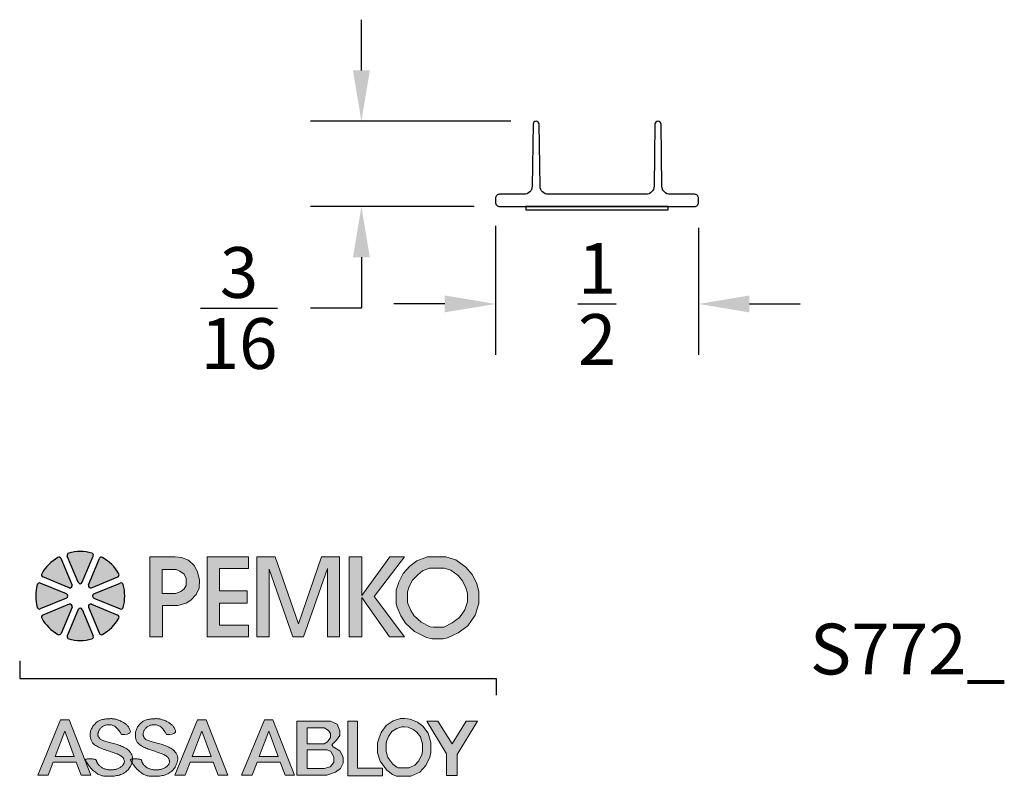
# Model space of a CAD drawing. Extents: x -0.68 to 1.74, y -1.41 to 0.46.
import ezdxf

# ---------------------------------------------------------------- set-up
doc = ezdxf.new("R2010")
doc.units = 0
doc.header["$LTSCALE"] = 0.2
doc.header["$MEASUREMENT"] = 0
doc.header["$PDMODE"] = 1
doc.header["$PDSIZE"] = -2
doc.layers.get('0').update_dxf_attribs({"linetype": 'CONTINUOUS'})
doc.layers.get('Defpoints').update_dxf_attribs({"linetype": 'CONTINUOUS'})
for name, color, linetype in [('R-ANNO-DIMS', 3, 'CONTINUOUS'), ('R-ANNO-TEXT', 6, 'CONTINUOUS'), ('R-SWTS-DET1', 1, 'CONTINUOUS')]:
    doc.layers.add(name, color=color, linetype=linetype)
doc.styles.add('SWTSTEXT', font='simplex.shx', dxfattribs={"height": 0.125})
doc.dimstyles.new('SCADMECH', dxfattribs={"dimtxt": 0.125, "dimasz": 0.125, "dimexe": 0.125, "dimexo": 0.0625, "dimgap": 0.09, "dimtad": 0, "dimtih": 1, "dimtoh": 1, "dimdec": 4, "dimzin": 0, "dimdsep": 46, "dimlunit": 5, "dimtxsty": 'SWTSTEXT', "dimcen": 0.04, "dimadec": 0, "dimazin": 0, "dimtfac": 1, "dimtdec": 4, "dimtix": 1, "dimtofl": 0, "dimtmove": 0, "dimatfit": 1, "dimfxl": 0, "dimtolj": 1, "dimtzin": 0, "dimarcsym": 0})

# ---------------------------------------------------------------- blocks, each defined once
blk = doc.blocks.new('PEMKO_ASSA LOGO')
at = {"lineweight": 25}
h = blk.add_hatch(color=256, dxfattribs=at)
h.paths.add_polyline_path([(0.6027, 0.6901), (0.6236, 0.712), (0.636, 0.7373), (0.637, 0.7682), (0.6298, 0.801), (0.616, 0.8258), (0.5936, 0.8472), (0.5665, 0.8577), (0.5416, 0.8605), (0.4411, 0.8605), (0.4411, 0.5448), (0.4908, 0.5448), (0.4908, 0.6685), (0.5518, 0.6685), (0.5841, 0.6773)])
h.paths.add_polyline_path([(0.4903, 0.7155), (0.4903, 0.8109), (0.5456, 0.8109), (0.56, 0.8043), (0.5762, 0.7917), (0.5846, 0.7749), (0.5846, 0.7479), (0.5768, 0.7347), (0.5642, 0.7233), (0.5432, 0.7155)], flags=16)
h.paths.add_polyline_path([(0.7161, 0.6781), (0.8248, 0.6781), (0.8248, 0.7262), (0.7161, 0.7262), (0.7161, 0.814), (0.8301, 0.814), (0.8301, 0.8605), (0.6671, 0.8605), (0.6671, 0.5448), (0.8301, 0.5448), (0.8301, 0.5911), (0.7161, 0.5911)])
h.paths.add_polyline_path([(0.9122, 0.8124), (1.0046, 0.5448), (1.0465, 0.5448), (1.1413, 0.8149), (1.1413, 0.5448), (1.1892, 0.5448), (1.1892, 0.8605), (1.1178, 0.8605), (1.0269, 0.5963), (0.9357, 0.8605), (0.8627, 0.8605), (0.8627, 0.5448), (0.9122, 0.5448)])
h.paths.add_polyline_path([(1.2761, 0.7), (1.3855, 0.5448), (1.4446, 0.5448), (1.325, 0.7046), (1.4453, 0.8605), (1.3868, 0.8605), (1.2761, 0.7081), (1.2761, 0.8605), (1.2268, 0.8605), (1.2268, 0.5448), (1.2761, 0.5448)])
h.paths.add_polyline_path([(1.7233, 0.6308), (1.7377, 0.6762), (1.7377, 0.723), (1.729, 0.7547), (1.711, 0.7914), (1.6865, 0.8195), (1.6469, 0.8491), (1.6074, 0.8605), (1.535, 0.8605), (1.493, 0.8444), (1.4661, 0.823), (1.4391, 0.7941), (1.4217, 0.7612), (1.4115, 0.7293), (1.4115, 0.6771), (1.4154, 0.6622), (1.4296, 0.6281), (1.448, 0.5987), (1.4846, 0.566), (1.5311, 0.5422), (1.5542, 0.5376), (1.5975, 0.5376), (1.6138, 0.5408), (1.6556, 0.561), (1.6937, 0.5891)])
h.paths.add_polyline_path([(1.4828, 0.628), (1.4697, 0.6489), (1.4581, 0.6766), (1.4565, 0.6829), (1.4565, 0.7223), (1.4633, 0.7437), (1.4761, 0.7678), (1.4967, 0.7899), (1.5156, 0.8049), (1.5433, 0.8155), (1.601, 0.8155), (1.6266, 0.8081), (1.6558, 0.7863), (1.6732, 0.7663), (1.6867, 0.7387), (1.6927, 0.717), (1.6927, 0.6832), (1.6825, 0.6511), (1.6612, 0.621), (1.6323, 0.5997), (1.5994, 0.5839), (1.5931, 0.5826), (1.5587, 0.5826), (1.5461, 0.5851), (1.5103, 0.6034)], flags=16)
h.paths.add_polyline_path([(0.1234, 0.2178), (0.09, 0.2178), (0, 0), (0.0409, 0), (0.0605, 0.0514), (0.1519, 0.0514), (0.171, 0), (0.2088, 0)])
h.paths.add_polyline_path([(0.1069, 0.1729), (0.1436, 0.0737), (0.069, 0.0737)], flags=16)
h.paths.add_polyline_path([(0.2644, 0.1341), (0.2606, 0.1354), (0.2571, 0.1367), (0.2539, 0.1381), (0.251, 0.1395), (0.2485, 0.141), (0.2463, 0.1425), (0.2444, 0.1441), (0.242, 0.1466), (0.2398, 0.1501), (0.2383, 0.1536), (0.2374, 0.1574), (0.2371, 0.161), (0.2374, 0.1648), (0.2383, 0.1688), (0.2395, 0.172), (0.2405, 0.1742), (0.2417, 0.1765), (0.243, 0.1787), (0.2445, 0.1809), (0.2461, 0.183), (0.2478, 0.1851), (0.2496, 0.1871), (0.2515, 0.1889), (0.2535, 0.1906), (0.2557, 0.1922), (0.258, 0.1936), (0.2604, 0.1949), (0.263, 0.196), (0.2657, 0.1969), (0.2686, 0.1977), (0.2717, 0.1983), (0.275, 0.1987), (0.2784, 0.199), (0.2819, 0.1989), (0.2854, 0.1987), (0.289, 0.1982), (0.2926, 0.1974), (0.2961, 0.1964), (0.2996, 0.195), (0.3031, 0.1931), (0.3068, 0.1905), (0.3106, 0.1871), (0.3147, 0.1825), (0.3192, 0.1766), (0.3242, 0.1692), (0.3297, 0.1601), (0.3427, 0.1606), (0.3522, 0.1618), (0.3587, 0.1638), (0.3627, 0.1663), (0.3646, 0.1691), (0.3651, 0.1723), (0.3644, 0.1755), (0.3633, 0.1787), (0.3619, 0.1818), (0.3605, 0.1848), (0.3589, 0.1876), (0.3573, 0.1902), (0.3555, 0.1927), (0.3535, 0.1952), (0.3514, 0.1974), (0.3491, 0.1996), (0.3465, 0.2017), (0.3439, 0.2037), (0.3411, 0.2056), (0.3382, 0.2074), (0.3352, 0.2091), (0.3321, 0.2107), (0.329, 0.2122), (0.326, 0.2136), (0.3229, 0.215), (0.3199, 0.2163), (0.317, 0.2174), (0.314, 0.2185), (0.3111, 0.2195), (0.3081, 0.2203), (0.3052, 0.221), (0.3023, 0.2216), (0.2994, 0.2221), (0.2964, 0.2224), (0.2934, 0.2227), (0.2903, 0.2228), (0.2872, 0.2228), (0.2839, 0.2227), (0.2805, 0.2226), (0.277, 0.2223), (0.2733, 0.222), (0.2695, 0.2216), (0.2656, 0.2211), (0.2617, 0.2205), (0.2578, 0.2198), (0.254, 0.219), (0.2503, 0.218), (0.2468, 0.2168), (0.2434, 0.2155), (0.2403, 0.214), (0.2374, 0.2124), (0.2346, 0.2105), (0.2319, 0.2086), (0.2294, 0.2064), (0.2269, 0.2041), (0.2245, 0.2016), (0.2221, 0.1989), (0.2198, 0.1961), (0.2176, 0.1932), (0.2156, 0.1901), (0.2137, 0.1869), (0.2119, 0.1835), (0.2104, 0.1801), (0.2092, 0.1766), (0.2082, 0.173), (0.2075, 0.1693), (0.207, 0.1657), (0.2067, 0.162), (0.2067, 0.1583), (0.2068, 0.1547), (0.2071, 0.1512), (0.2076, 0.1478), (0.2082, 0.1446), (0.209, 0.1414), (0.2099, 0.1384), (0.2111, 0.1356), (0.2125, 0.1328), (0.2142, 0.1301), (0.2162, 0.1274), (0.2185, 0.1249), (0.2212, 0.1224), (0.2242, 0.12), (0.2275, 0.1176), (0.2311, 0.1153), (0.235, 0.1131), (0.2391, 0.1109), (0.2434, 0.1088), (0.2479, 0.1068), (0.2525, 0.1049), (0.2573, 0.103), (0.2622, 0.1011), (0.2673, 0.0994), (0.2723, 0.0976), (0.2775, 0.0959), (0.2826, 0.0942), (0.2878, 0.0925), (0.293, 0.0907), (0.2981, 0.089), (0.3031, 0.0873), (0.3079, 0.0855), (0.3125, 0.0837), (0.3168, 0.0819), (0.3208, 0.08), (0.3243, 0.0781), (0.3275, 0.0762), (0.3302, 0.0742), (0.3326, 0.0722), (0.3346, 0.0701), (0.3362, 0.068), (0.3376, 0.066), (0.3387, 0.0639), (0.3401, 0.0608), (0.3411, 0.0567), (0.3412, 0.0527), (0.3405, 0.0487), (0.3393, 0.0457), (0.3383, 0.0437), (0.337, 0.0417), (0.3355, 0.0397), (0.3339, 0.0378), (0.332, 0.0359), (0.3299, 0.0341), (0.3276, 0.0324), (0.3252, 0.0308), (0.3226, 0.0292), (0.3198, 0.0278), (0.3169, 0.0265), (0.3139, 0.0254), (0.3109, 0.0243), (0.3078, 0.0234), (0.3047, 0.0226), (0.3016, 0.022), (0.2985, 0.0215), (0.2954, 0.0211), (0.2924, 0.0209), (0.2894, 0.0208), (0.2864, 0.0208), (0.2833, 0.021), (0.2803, 0.0213), (0.2772, 0.0217), (0.2741, 0.0222), (0.2709, 0.0228), (0.2678, 0.0236), (0.2647, 0.0245), (0.2617, 0.0255), (0.2587, 0.0267), (0.2559, 0.0279), (0.2532, 0.0294), (0.2507, 0.031), (0.2483, 0.0327), (0.2461, 0.0344), (0.2441, 0.0363), (0.2422, 0.0382), (0.2405, 0.04), (0.239, 0.0419), (0.237, 0.0446), (0.2349, 0.0478), (0.2333, 0.0508), (0.2323, 0.0536), (0.2317, 0.0555), (0.2314, 0.0567), (0.2311, 0.0579), (0.2307, 0.0589), (0.2301, 0.0599), (0.2293, 0.0608), (0.228, 0.0616), (0.2263, 0.0623), (0.2241, 0.0629), (0.2212, 0.0634), (0.2179, 0.0637), (0.2142, 0.0639), (0.2103, 0.0641), (0.2064, 0.0641), (0.2026, 0.0641), (0.199, 0.064), (0.1959, 0.0639), (0.1933, 0.0637), (0.1912, 0.0635), (0.1896, 0.0631), (0.1886, 0.0624), (0.188, 0.0615), (0.188, 0.0603), (0.1885, 0.0586), (0.1894, 0.0565), (0.1907, 0.0539), (0.1925, 0.0508), (0.1947, 0.0474), (0.1971, 0.0437), (0.1999, 0.0398), (0.2029, 0.0359), (0.2061, 0.0319), (0.2094, 0.0281), (0.2128, 0.0244), (0.2163, 0.0209), (0.2199, 0.0176), (0.2235, 0.0146), (0.227, 0.0117), (0.2305, 0.0091), (0.234, 0.0068), (0.2373, 0.0047), (0.2405, 0.0029), (0.2437, 0.0014), (0.2468, 0.0001), (0.2501, -0.001), (0.2534, -0.0019), (0.257, -0.0027), (0.2608, -0.0032), (0.265, -0.0037), (0.2696, -0.0041), (0.2744, -0.0043), (0.2796, -0.0044), (0.2849, -0.0044), (0.2904, -0.0042), (0.2959, -0.0039), (0.3013, -0.0034), (0.3067, -0.0026), (0.3119, -0.0017), (0.3169, -0.0006), (0.3217, 0.0007), (0.3264, 0.0022), (0.3308, 0.0039), (0.3351, 0.0058), (0.3391, 0.008), (0.3429, 0.0103), (0.3464, 0.0129), (0.3497, 0.0156), (0.3528, 0.0185), (0.3557, 0.0215), (0.3583, 0.0246), (0.3607, 0.0279), (0.3628, 0.0311), (0.3647, 0.0344), (0.3664, 0.0377), (0.3679, 0.041), (0.3691, 0.0443), (0.3702, 0.0475), (0.3709, 0.0501), (0.3687, 0.0539), (0.3673, 0.0565), (0.3664, 0.0586), (0.3658, 0.0611), (0.3668, 0.0629), (0.3692, 0.0635), (0.3712, 0.0637), (0.3734, 0.0639), (0.3735, 0.0644), (0.3736, 0.0668), (0.3735, 0.0691), (0.3732, 0.0715), (0.3728, 0.0738), (0.3721, 0.0762), (0.3712, 0.0787), (0.37, 0.0814), (0.3685, 0.0841), (0.3668, 0.0869), (0.3647, 0.0898), (0.3624, 0.0926), (0.3599, 0.0955), (0.357, 0.0983), (0.3538, 0.101), (0.3503, 0.1035), (0.3465, 0.106), (0.3425, 0.1084), (0.3382, 0.1107), (0.3337, 0.1128), (0.3289, 0.1148), (0.324, 0.1168), (0.319, 0.1186), (0.3138, 0.1203), (0.3085, 0.1219), (0.3032, 0.1235), (0.2978, 0.125), (0.2926, 0.1264), (0.2874, 0.1277), (0.2823, 0.129), (0.2775, 0.1303), (0.2729, 0.1316), (0.2685, 0.1329)])
h.paths.add_polyline_path([(0.4918, 0.1203), (0.4865, 0.1219), (0.4811, 0.1235), (0.4758, 0.125), (0.4705, 0.1264), (0.4653, 0.1277), (0.4603, 0.129), (0.4555, 0.1303), (0.4508, 0.1316), (0.4465, 0.1329), (0.4424, 0.1341), (0.4386, 0.1354), (0.4351, 0.1367), (0.4319, 0.1381), (0.429, 0.1395), (0.4264, 0.141), (0.4242, 0.1425), (0.4223, 0.1441), (0.4207, 0.1458), (0.4194, 0.1475), (0.4183, 0.1492), (0.4173, 0.151), (0.4166, 0.1528), (0.4161, 0.1546), (0.4156, 0.1564), (0.4153, 0.1582), (0.4151, 0.1601), (0.4151, 0.1619), (0.4153, 0.1639), (0.4156, 0.1658), (0.416, 0.1678), (0.4167, 0.1699), (0.4175, 0.172), (0.4185, 0.1742), (0.4197, 0.1765), (0.421, 0.1787), (0.4224, 0.1809), (0.424, 0.183), (0.4257, 0.1851), (0.4276, 0.1871), (0.4295, 0.1889), (0.4315, 0.1906), (0.4336, 0.1922), (0.4359, 0.1936), (0.4384, 0.1949), (0.4409, 0.196), (0.4437, 0.1969), (0.4466, 0.1977), (0.4497, 0.1983), (0.453, 0.1987), (0.4564, 0.199), (0.4598, 0.1989), (0.4634, 0.1987), (0.467, 0.1982), (0.4705, 0.1974), (0.4741, 0.1964), (0.4776, 0.195), (0.4811, 0.1931), (0.4847, 0.1905), (0.4886, 0.1871), (0.4927, 0.1825), (0.4972, 0.1766), (0.5022, 0.1692), (0.5077, 0.1601), (0.5206, 0.1606), (0.5301, 0.1618), (0.5367, 0.1638), (0.5406, 0.1663), (0.5426, 0.1691), (0.543, 0.1723), (0.5424, 0.1755), (0.5412, 0.1787), (0.5399, 0.1818), (0.5385, 0.1848), (0.5369, 0.1876), (0.5352, 0.1902), (0.5334, 0.1927), (0.5315, 0.1952), (0.5293, 0.1974), (0.527, 0.1996), (0.5245, 0.2017), (0.5219, 0.2037), (0.519, 0.2056), (0.5161, 0.2074), (0.5131, 0.2091), (0.5101, 0.2107), (0.507, 0.2122), (0.5039, 0.2136), (0.5009, 0.215), (0.4979, 0.2163), (0.4949, 0.2174), (0.492, 0.2185), (0.489, 0.2195), (0.4861, 0.2203), (0.4832, 0.221), (0.4803, 0.2216), (0.4773, 0.2221), (0.4744, 0.2224), (0.4714, 0.2227), (0.4683, 0.2228), (0.4652, 0.2228), (0.4619, 0.2227), (0.4585, 0.2226), (0.455, 0.2223), (0.4513, 0.222), (0.4475, 0.2216), (0.4436, 0.2211), (0.4397, 0.2205), (0.4358, 0.2198), (0.4319, 0.219), (0.4283, 0.218), (0.4247, 0.2168), (0.4214, 0.2155), (0.4183, 0.214), (0.4154, 0.2124), (0.4126, 0.2105), (0.4099, 0.2086), (0.4074, 0.2064), (0.4049, 0.2041), (0.4025, 0.2016), (0.4001, 0.1989), (0.3978, 0.1961), (0.3956, 0.1932), (0.3935, 0.1901), (0.3916, 0.1869), (0.3899, 0.1835), (0.3884, 0.1801), (0.3871, 0.1766), (0.3862, 0.173), (0.3854, 0.1693), (0.385, 0.1657), (0.3847, 0.162), (0.3847, 0.1583), (0.3848, 0.1547), (0.3851, 0.1512), (0.3856, 0.1478), (0.3862, 0.1446), (0.3869, 0.1414), (0.3879, 0.1384), (0.3891, 0.1356), (0.3905, 0.1328), (0.3922, 0.1301), (0.3942, 0.1274), (0.3965, 0.1249), (0.3992, 0.1224), (0.4022, 0.12), (0.4055, 0.1176), (0.4091, 0.1153), (0.413, 0.1131), (0.4171, 0.1109), (0.4214, 0.1088), (0.4259, 0.1068), (0.4305, 0.1049), (0.4353, 0.103), (0.4402, 0.1011), (0.4452, 0.0994), (0.4503, 0.0976), (0.4554, 0.0959), (0.4606, 0.0942), (0.4658, 0.0925), (0.471, 0.0907), (0.4761, 0.089), (0.4811, 0.0873), (0.4859, 0.0855), (0.4905, 0.0837), (0.4948, 0.0819), (0.4987, 0.08), (0.5023, 0.0781), (0.5055, 0.0762), (0.5082, 0.0742), (0.5105, 0.0722), (0.5125, 0.0701), (0.5142, 0.068), (0.5156, 0.066), (0.5167, 0.0639), (0.5176, 0.0618), (0.5183, 0.0598), (0.5188, 0.0577), (0.5191, 0.0557), (0.5192, 0.0537), (0.519, 0.0517), (0.5187, 0.0497), (0.5181, 0.0477), (0.5173, 0.0457), (0.5162, 0.0437), (0.515, 0.0417), (0.5135, 0.0397), (0.5118, 0.0378), (0.5099, 0.0359), (0.5079, 0.0341), (0.5056, 0.0324), (0.5032, 0.0308), (0.5005, 0.0292), (0.4978, 0.0278), (0.4949, 0.0265), (0.4919, 0.0254), (0.4888, 0.0243), (0.4857, 0.0234), (0.4826, 0.0226), (0.4795, 0.022), (0.4765, 0.0215), (0.4734, 0.0211), (0.4704, 0.0209), (0.4674, 0.0208), (0.4643, 0.0208), (0.4613, 0.021), (0.4583, 0.0213), (0.4552, 0.0217), (0.452, 0.0222), (0.4489, 0.0228), (0.4458, 0.0236), (0.4427, 0.0245), (0.4397, 0.0255), (0.4367, 0.0267), (0.4339, 0.0279), (0.4312, 0.0294), (0.4287, 0.031), (0.4263, 0.0327), (0.4241, 0.0344), (0.4221, 0.0363), (0.4202, 0.0382), (0.4185, 0.04), (0.417, 0.0419), (0.4156, 0.0437), (0.4144, 0.0454), (0.4134, 0.0471), (0.4125, 0.0486), (0.4117, 0.0501), (0.411, 0.0516), (0.4105, 0.0529), (0.41, 0.0542), (0.4097, 0.0555), (0.4094, 0.0567), (0.4091, 0.0579), (0.4087, 0.0589), (0.4081, 0.0599), (0.4072, 0.0608), (0.406, 0.0616), (0.4043, 0.0623), (0.402, 0.0629), (0.3992, 0.0634), (0.3958, 0.0637), (0.3922, 0.0639), (0.3883, 0.0641), (0.3844, 0.0641), (0.3806, 0.0641), (0.377, 0.064), (0.3739, 0.0639), (0.3734, 0.0639), (0.3732, 0.0619), (0.3729, 0.0593), (0.3724, 0.0565), (0.3718, 0.0536), (0.3709, 0.0501), (0.3726, 0.0474), (0.3751, 0.0437), (0.3779, 0.0398), (0.3809, 0.0359), (0.384, 0.0319), (0.3874, 0.0281), (0.3908, 0.0244), (0.3943, 0.0209), (0.3979, 0.0176), (0.4014, 0.0146), (0.405, 0.0117), (0.4085, 0.0091), (0.4119, 0.0068), (0.4153, 0.0047), (0.4185, 0.0029), (0.4217, 0.0014), (0.4248, 0.0001), (0.428, -0.001), (0.4314, -0.0019), (0.435, -0.0027), (0.4388, -0.0032), (0.443, -0.0037), (0.4475, -0.0041), (0.4524, -0.0043), (0.4576, -0.0044), (0.4629, -0.0044), (0.4683, -0.0042), (0.4738, -0.0039), (0.4793, -0.0034), (0.4847, -0.0026), (0.4899, -0.0017), (0.4949, -0.0006), (0.4997, 0.0007), (0.5044, 0.0022), (0.5088, 0.0039), (0.513, 0.0058), (0.517, 0.008), (0.5208, 0.0103), (0.5244, 0.0129), (0.5277, 0.0156), (0.5308, 0.0185), (0.5336, 0.0215), (0.5363, 0.0246), (0.5386, 0.0279), (0.5408, 0.0311), (0.5427, 0.0344), (0.5444, 0.0377), (0.5458, 0.041), (0.5471, 0.0443), (0.5481, 0.0475), (0.549, 0.0506), (0.5498, 0.0536), (0.5504, 0.0565), (0.5508, 0.0593), (0.5512, 0.0619), (0.5514, 0.0644), (0.5515, 0.0668), (0.5515, 0.0691), (0.5512, 0.0715), (0.5508, 0.0738), (0.5501, 0.0762), (0.5491, 0.0787), (0.5479, 0.0814), (0.5465, 0.0841), (0.5447, 0.0869), (0.5427, 0.0898), (0.5404, 0.0926), (0.5378, 0.0955), (0.5349, 0.0983), (0.5317, 0.101), (0.5283, 0.1035), (0.5245, 0.106), (0.5204, 0.1084), (0.5161, 0.1107), (0.5116, 0.1128), (0.5069, 0.1148), (0.502, 0.1168), (0.497, 0.1186)])
h.paths.add_polyline_path([(0.663, 0.2178), (0.6296, 0.2178), (0.5396, 0), (0.5804, 0), (0.6001, 0.0514), (0.6915, 0.0514), (0.7105, 0), (0.7484, 0)])
h.paths.add_polyline_path([(0.6464, 0.1729), (0.6832, 0.0737), (0.6086, 0.0737)], flags=16)
h.paths.add_polyline_path([(0.9266, 0.2178), (0.8932, 0.2178), (0.8032, 0), (0.8441, 0), (0.8637, 0.0514), (0.9551, 0.0514), (0.9741, 0), (1.012, 0)])
h.paths.add_polyline_path([(0.9101, 0.1729), (0.9468, 0.0737), (0.8722, 0.0737)], flags=16)
h.paths.add_polyline_path([(1.7316, 0.2135), (1.6874, 0.2135), (1.6319, 0.124), (1.5765, 0.2135), (1.5326, 0.2135), (1.6098, 0.0844), (1.6098, -0.001), (1.6518, -0.001), (1.6518, 0.0814)])
h.paths.add_polyline_path([(1.5448, 0.0704), (1.5486, 0.09), (1.5486, 0.1285), (1.5375, 0.1661), (1.5164, 0.1926), (1.4964, 0.2091), (1.4676, 0.2211), (1.4456, 0.2237), (1.4291, 0.2237), (1.3999, 0.2141), (1.3719, 0.1957), (1.3526, 0.1676), (1.343, 0.1434), (1.3388, 0.1281), (1.3388, 0.0885), (1.3488, 0.0551), (1.3746, 0.0197), (1.3972, 0.0032), (1.4126, -0.0041), (1.4695, -0.0041), (1.5056, 0.0124), (1.529, 0.0378)])
h.paths.add_polyline_path([(1.5015, 0.0566), (1.4859, 0.0397), (1.4623, 0.0289), (1.42, 0.0289), (1.4142, 0.0317), (1.3982, 0.0433), (1.3788, 0.0699), (1.3718, 0.0933), (1.3718, 0.1236), (1.3744, 0.1329), (1.382, 0.152), (1.3954, 0.1717), (1.4144, 0.1842), (1.4344, 0.1907), (1.4436, 0.1907), (1.4591, 0.1888), (1.4792, 0.1805), (1.4927, 0.1694), (1.5077, 0.1506), (1.5156, 0.1237), (1.5156, 0.0932), (1.5132, 0.081)], flags=16)
h.paths.add_polyline_path([(1.3579, 0.0283), (1.2592, 0.0283), (1.2592, 0.2135), (1.2208, 0.2135), (1.2208, -0.0023), (1.3579, -0.0023)])
h.paths.add_polyline_path([(1.173, 0.0119), (1.1921, 0.026), (1.2031, 0.0477), (1.2031, 0.0705), (1.1902, 0.0962), (1.1634, 0.1122), (1.1581, 0.1197), (1.1766, 0.1382), (1.1894, 0.1559), (1.1894, 0.1754), (1.1798, 0.201), (1.1533, 0.2135), (1.0212, 0.2135), (1.0212, 0.0002), (1.1389, 0.0002)])
h.paths.add_polyline_path([(1.0617, 0.0269), (1.0617, 0.0997), (1.1396, 0.0997), (1.1546, 0.0931), (1.1668, 0.0706), (1.1668, 0.0504), (1.1514, 0.0329), (1.128, 0.0269)], flags=16)
h.paths.add_polyline_path([(1.0617, 0.1236), (1.0617, 0.1869), (1.1285, 0.1869), (1.1455, 0.1757), (1.1527, 0.1641), (1.1527, 0.1491), (1.1419, 0.1313), (1.1285, 0.1236)], flags=16)
for points in [[(0.0922, 0.8535, 0.453414), (0.0797, 0.8578, 0.131112), (0.0158, 0.7939, 0.453414), (0.02, 0.7814), (0.1236, 0.7385, 0.668179), (0.1351, 0.7499)], [(0.2184, 0.8636, 0.453414), (0.2126, 0.8754, 0.131112), (0.1223, 0.8754, 0.453414), (0.1164, 0.8636), (0.1593, 0.76, 0.668179), (0.1755, 0.76)], [(0.2552, 0.8578, 0.453414), (0.2427, 0.8535), (0.1998, 0.7499, 0.668179), (0.2113, 0.7385), (0.3149, 0.7814, 0.453414), (0.3191, 0.7939, 0.131112)], [(-0.0019, 0.6609, 0.453414), (0.01, 0.6551), (0.1136, 0.698, 0.668179), (0.1136, 0.7142), (0.01, 0.7571, 0.453414), (-0.0019, 0.7513, 0.131112)], [(0.3367, 0.7513, 0.453414), (0.3249, 0.7571), (0.2213, 0.7142, 0.668179), (0.2213, 0.698), (0.3249, 0.6551, 0.453414), (0.3367, 0.6609, 0.131112)], [(0.02, 0.6308, 0.453414), (0.0158, 0.6183, 0.131112), (0.0797, 0.5545, 0.453414), (0.0922, 0.5587), (0.1351, 0.6623, 0.668179), (0.1236, 0.6737)], [(0.2113, 0.6737, 0.668179), (0.1998, 0.6623), (0.2427, 0.5587, 0.453414), (0.2552, 0.5545, 0.131112), (0.3191, 0.6183, 0.453414), (0.3149, 0.6308)], [(0.1164, 0.5486, 0.453414), (0.1223, 0.5368, 0.131112), (0.2126, 0.5368, 0.453414), (0.2184, 0.5486), (0.1755, 0.6522, 0.668179), (0.1593, 0.6522)]]:
    blk.add_hatch(color=256, dxfattribs=at).paths.add_polyline_path(points)
for p, q in [((0.1351, 0.7499), (0.0922, 0.8535)), ((0.1593, 0.76), (0.1164, 0.8636)), ((0.1755, 0.76), (0.2184, 0.8636)), ((0.1998, 0.7499), (0.2427, 0.8535)), ((0.1236, 0.7385), (0.02, 0.7814)), ((0.2113, 0.7385), (0.3149, 0.7814)), ((0.1136, 0.7142), (0.01, 0.7571)), ((0.2213, 0.7142), (0.3249, 0.7571)), ((0.1136, 0.698), (0.01, 0.6551)), ((0.1236, 0.6737), (0.02, 0.6308)), ((0.1351, 0.6623), (0.0922, 0.5587)), ((0.1998, 0.6623), (0.2427, 0.5587)), ((0.2113, 0.6737), (0.3149, 0.6308)), ((0.2213, 0.698), (0.3249, 0.6551)), ((0.1593, 0.6522), (0.1164, 0.5486)), ((0.1755, 0.6522), (0.2184, 0.5486))]:
    blk.add_line(p, q, dxfattribs=at)
at = {"lineweight": 20}
for points in [[(0.4411, 0.5448), (0.4908, 0.5448), (0.4908, 0.6685), (0.5518, 0.6685), (0.5841, 0.6773), (0.6027, 0.6901), (0.6236, 0.712), (0.636, 0.7373), (0.637, 0.7682), (0.6298, 0.801), (0.616, 0.8258), (0.5936, 0.8472), (0.5665, 0.8577), (0.5416, 0.8605), (0.4411, 0.8605)], [(0.8301, 0.5448), (0.8301, 0.5911), (0.7161, 0.5911), (0.7161, 0.6781), (0.8248, 0.6781), (0.8248, 0.7262), (0.7161, 0.7262), (0.7161, 0.814), (0.8301, 0.814), (0.8301, 0.8605), (0.6671, 0.8605), (0.6671, 0.5448)], [(0.9122, 0.5448), (0.9122, 0.8124), (1.0046, 0.5448), (1.0465, 0.5448), (1.1413, 0.8149), (1.1413, 0.5448), (1.1892, 0.5448), (1.1892, 0.8605), (1.1178, 0.8605), (1.0269, 0.5963), (0.9357, 0.8605), (0.8627, 0.8605), (0.8627, 0.5448), (0.9122, 0.5448)], [(1.2761, 0.5448), (1.2761, 0.7), (1.3855, 0.5448), (1.4446, 0.5448), (1.325, 0.7046), (1.4453, 0.8605), (1.3868, 0.8605), (1.2761, 0.7081), (1.2761, 0.8605), (1.2268, 0.8605), (1.2268, 0.5448), (1.2761, 0.5448)], [(1.535, 0.8605), (1.6074, 0.8605), (1.6469, 0.8491), (1.6865, 0.8195), (1.711, 0.7914), (1.729, 0.7547), (1.7377, 0.723), (1.7377, 0.6762), (1.7233, 0.6308), (1.6937, 0.5891), (1.6556, 0.561), (1.6138, 0.5408), (1.5975, 0.5376), (1.5542, 0.5376), (1.5311, 0.5422), (1.4846, 0.566), (1.448, 0.5987), (1.4296, 0.6281), (1.4154, 0.6622), (1.4115, 0.6771), (1.4115, 0.7293), (1.4217, 0.7612), (1.4391, 0.7941), (1.4661, 0.823), (1.493, 0.8444), (1.535, 0.8605)], [(1.5433, 0.8155), (1.601, 0.8155), (1.6266, 0.8081), (1.6558, 0.7863), (1.6732, 0.7663), (1.6867, 0.7387), (1.6927, 0.717), (1.6927, 0.6832), (1.6825, 0.6511), (1.6612, 0.621), (1.6323, 0.5997), (1.5994, 0.5839), (1.5931, 0.5826), (1.5587, 0.5826), (1.5461, 0.5851), (1.5103, 0.6034), (1.4828, 0.628), (1.4697, 0.6489), (1.4581, 0.6766), (1.4565, 0.6829), (1.4565, 0.7223), (1.4633, 0.7437), (1.4761, 0.7678), (1.4967, 0.7899), (1.5156, 0.8049)], [(0.4903, 0.8109), (0.4903, 0.7155), (0.5432, 0.7155), (0.5642, 0.7233), (0.5768, 0.7347), (0.5846, 0.7479), (0.5846, 0.7749), (0.5762, 0.7917), (0.56, 0.8043), (0.5456, 0.8109), (0.4903, 0.8109)], [(0.0605, 0.0514), (0.0409, 0), (0, 0), (0.09, 0.2178), (0.1234, 0.2178), (0.2088, 0), (0.171, 0), (0.1519, 0.0514)], [(0.6001, 0.0514), (0.5804, 0), (0.5396, 0), (0.6296, 0.2178), (0.663, 0.2178), (0.7484, 0), (0.7105, 0), (0.6915, 0.0514)], [(0.8637, 0.0514), (0.8441, 0), (0.8032, 0), (0.8932, 0.2178), (0.9266, 0.2178), (1.012, 0), (0.9741, 0), (0.9551, 0.0514)], [(1.0212, 0.2135), (1.0212, 0.0002), (1.1389, 0.0002), (1.173, 0.0119), (1.1921, 0.026), (1.2031, 0.0477), (1.2031, 0.0705), (1.1902, 0.0962), (1.1634, 0.1122), (1.1581, 0.1197), (1.1766, 0.1382), (1.1894, 0.1559), (1.1894, 0.1754), (1.1798, 0.201), (1.1533, 0.2135), (1.0212, 0.2135)], [(1.2592, 0.2135), (1.2208, 0.2135), (1.2208, -0.0023), (1.3579, -0.0023), (1.3579, 0.0283), (1.2592, 0.0283)], [(1.5765, 0.2135), (1.5326, 0.2135), (1.6098, 0.0844), (1.6098, -0.001), (1.6518, -0.001), (1.6518, 0.0814), (1.7316, 0.2135), (1.6874, 0.2135), (1.6319, 0.124)], [(0.1436, 0.0737), (0.1069, 0.1729), (0.069, 0.0737)], [(0.6832, 0.0737), (0.6464, 0.1729), (0.6086, 0.0737)], [(0.9468, 0.0737), (0.9101, 0.1729), (0.8722, 0.0737)], [(1.0617, 0.1236), (1.0617, 0.1869), (1.1285, 0.1869), (1.1455, 0.1757), (1.1527, 0.1641), (1.1527, 0.1491), (1.1419, 0.1313), (1.1285, 0.1236), (1.0617, 0.1236)], [(1.4436, 0.1907), (1.4344, 0.1907), (1.4144, 0.1842), (1.3954, 0.1717), (1.382, 0.152), (1.3744, 0.1329), (1.3718, 0.1236), (1.3718, 0.0933), (1.3788, 0.0699), (1.3982, 0.0433), (1.4142, 0.0317), (1.42, 0.0289), (1.4623, 0.0289), (1.4859, 0.0397), (1.5015, 0.0566), (1.5132, 0.081), (1.5156, 0.0932), (1.5156, 0.1237), (1.5077, 0.1506), (1.4927, 0.1694), (1.4792, 0.1805), (1.4591, 0.1888)], [(1.0617, 0.0997), (1.0617, 0.0269), (1.128, 0.0269), (1.1514, 0.0329), (1.1668, 0.0504), (1.1668, 0.0706), (1.1546, 0.0931), (1.1396, 0.0997), (1.0617, 0.0997)]]:
    blk.add_lwpolyline(points, close=True, dxfattribs=at)
at = {"lineweight": 25}
blk.add_lwpolyline([(-0.0712, 0.4507), (-0.0712, 0.3806), (1.8062, 0.3806), (1.8062, 0.3149)], dxfattribs=at)
at = {"lineweight": 20}
for points in [[(0.3297, 0.1601), (0.3427, 0.1606), (0.3522, 0.1618), (0.3587, 0.1638), (0.3627, 0.1663), (0.3646, 0.1691), (0.3651, 0.1723), (0.3644, 0.1755), (0.3633, 0.1787), (0.3619, 0.1818), (0.3605, 0.1848), (0.3589, 0.1876), (0.3573, 0.1902), (0.3555, 0.1927), (0.3535, 0.1952), (0.3514, 0.1974), (0.3491, 0.1996), (0.3465, 0.2017), (0.3439, 0.2037), (0.3411, 0.2056), (0.3382, 0.2074), (0.3352, 0.2091), (0.3321, 0.2107), (0.329, 0.2122), (0.326, 0.2136), (0.3229, 0.215), (0.3199, 0.2163), (0.317, 0.2174), (0.314, 0.2185), (0.3111, 0.2195), (0.3081, 0.2203), (0.3052, 0.221), (0.3023, 0.2216), (0.2994, 0.2221), (0.2964, 0.2224), (0.2934, 0.2227), (0.2903, 0.2228), (0.2872, 0.2228), (0.2839, 0.2227), (0.2805, 0.2226), (0.277, 0.2223), (0.2733, 0.222), (0.2695, 0.2216), (0.2656, 0.2211), (0.2617, 0.2205), (0.2578, 0.2198), (0.254, 0.219), (0.2503, 0.218), (0.2468, 0.2168), (0.2434, 0.2155), (0.2403, 0.214), (0.2374, 0.2124), (0.2346, 0.2105), (0.2319, 0.2086), (0.2294, 0.2064), (0.2269, 0.2041), (0.2245, 0.2016), (0.2221, 0.1989), (0.2198, 0.1961), (0.2176, 0.1932), (0.2156, 0.1901), (0.2137, 0.1869), (0.2119, 0.1835), (0.2104, 0.1801), (0.2092, 0.1766), (0.2082, 0.173), (0.2075, 0.1693), (0.207, 0.1657), (0.2067, 0.162), (0.2067, 0.1583), (0.2068, 0.1547), (0.2071, 0.1512), (0.2076, 0.1478), (0.2082, 0.1446), (0.209, 0.1414), (0.2099, 0.1384), (0.2111, 0.1356), (0.2125, 0.1328), (0.2142, 0.1301), (0.2162, 0.1274), (0.2185, 0.1249), (0.2212, 0.1224), (0.2242, 0.12), (0.2275, 0.1176), (0.2311, 0.1153), (0.235, 0.1131), (0.2391, 0.1109), (0.2434, 0.1088), (0.2479, 0.1068), (0.2525, 0.1049), (0.2573, 0.103), (0.2622, 0.1011), (0.2673, 0.0994), (0.2723, 0.0976), (0.2775, 0.0959), (0.2826, 0.0942), (0.2878, 0.0925), (0.293, 0.0907), (0.2981, 0.089), (0.3031, 0.0873), (0.3079, 0.0855), (0.3125, 0.0837), (0.3168, 0.0819), (0.3208, 0.08), (0.3243, 0.0781), (0.3275, 0.0762), (0.3302, 0.0742), (0.3326, 0.0722), (0.3346, 0.0701), (0.3362, 0.068), (0.3376, 0.066), (0.3387, 0.0639), (0.3396, 0.0618), (0.3403, 0.0598), (0.3408, 0.0577), (0.3411, 0.0557), (0.3412, 0.0537), (0.341, 0.0517), (0.3407, 0.0497), (0.3401, 0.0477), (0.3393, 0.0457), (0.3383, 0.0437), (0.337, 0.0417), (0.3355, 0.0397), (0.3339, 0.0378), (0.332, 0.0359), (0.3299, 0.0341), (0.3276, 0.0324), (0.3252, 0.0308), (0.3226, 0.0292), (0.3198, 0.0278), (0.3169, 0.0265), (0.3139, 0.0254), (0.3109, 0.0243), (0.3078, 0.0234), (0.3047, 0.0226), (0.3016, 0.022), (0.2985, 0.0215), (0.2954, 0.0211), (0.2924, 0.0209), (0.2894, 0.0208), (0.2864, 0.0208), (0.2833, 0.021), (0.2803, 0.0213), (0.2772, 0.0217), (0.2741, 0.0222), (0.2709, 0.0228), (0.2678, 0.0236), (0.2647, 0.0245), (0.2617, 0.0255), (0.2587, 0.0267), (0.2559, 0.0279), (0.2532, 0.0294), (0.2507, 0.031), (0.2483, 0.0327), (0.2461, 0.0344), (0.2441, 0.0363), (0.2422, 0.0382), (0.2405, 0.04), (0.239, 0.0419), (0.2376, 0.0437), (0.2364, 0.0454), (0.2354, 0.0471), (0.2345, 0.0486), (0.2337, 0.0501), (0.233, 0.0516), (0.2325, 0.0529), (0.2321, 0.0542), (0.2317, 0.0555), (0.2314, 0.0567), (0.2311, 0.0579), (0.2307, 0.0589), (0.2301, 0.0599), (0.2293, 0.0608), (0.228, 0.0616), (0.2263, 0.0623), (0.2241, 0.0629), (0.2212, 0.0634), (0.2179, 0.0637), (0.2142, 0.0639), (0.2103, 0.0641), (0.2064, 0.0641), (0.2026, 0.0641), (0.199, 0.064), (0.1959, 0.0639), (0.1933, 0.0637), (0.1912, 0.0635), (0.1896, 0.0631), (0.1886, 0.0624), (0.188, 0.0615), (0.188, 0.0603), (0.1885, 0.0586), (0.1894, 0.0565), (0.1907, 0.0539), (0.1925, 0.0508), (0.1947, 0.0474), (0.1971, 0.0437), (0.1999, 0.0398), (0.2029, 0.0359), (0.2061, 0.0319), (0.2094, 0.0281), (0.2128, 0.0244), (0.2163, 0.0209), (0.2199, 0.0176), (0.2235, 0.0146), (0.227, 0.0117), (0.2305, 0.0091), (0.234, 0.0068), (0.2373, 0.0047), (0.2405, 0.0029), (0.2437, 0.0014), (0.2468, 0.0001), (0.2501, -0.001), (0.2534, -0.0019), (0.257, -0.0027), (0.2608, -0.0032), (0.265, -0.0037), (0.2696, -0.0041), (0.2744, -0.0043), (0.2796, -0.0044), (0.2849, -0.0044), (0.2904, -0.0042), (0.2959, -0.0039), (0.3013, -0.0034), (0.3067, -0.0026), (0.3119, -0.0017), (0.3169, -0.0006), (0.3217, 0.0007), (0.3264, 0.0022), (0.3308, 0.0039), (0.3351, 0.0058), (0.3391, 0.008), (0.3429, 0.0103), (0.3464, 0.0129), (0.3497, 0.0156), (0.3528, 0.0185), (0.3557, 0.0215), (0.3583, 0.0246), (0.3607, 0.0279), (0.3628, 0.0311), (0.3647, 0.0344), (0.3664, 0.0377), (0.3679, 0.041), (0.3691, 0.0443), (0.3702, 0.0475), (0.3711, 0.0506), (0.3718, 0.0536), (0.3724, 0.0565), (0.3729, 0.0593), (0.3732, 0.0619), (0.3735, 0.0644), (0.3736, 0.0668), (0.3735, 0.0691), (0.3732, 0.0715), (0.3728, 0.0738), (0.3721, 0.0762), (0.3712, 0.0787), (0.37, 0.0814), (0.3685, 0.0841), (0.3668, 0.0869), (0.3647, 0.0898), (0.3624, 0.0926), (0.3599, 0.0955), (0.357, 0.0983), (0.3538, 0.101), (0.3503, 0.1035), (0.3465, 0.106), (0.3425, 0.1084), (0.3382, 0.1107), (0.3337, 0.1128), (0.3289, 0.1148), (0.324, 0.1168), (0.319, 0.1186), (0.3138, 0.1203), (0.3085, 0.1219), (0.3032, 0.1235), (0.2978, 0.125), (0.2926, 0.1264), (0.2874, 0.1277), (0.2823, 0.129), (0.2775, 0.1303), (0.2729, 0.1316), (0.2685, 0.1329), (0.2644, 0.1341), (0.2606, 0.1354), (0.2571, 0.1367), (0.2539, 0.1381), (0.251, 0.1395), (0.2485, 0.141), (0.2463, 0.1425), (0.2444, 0.1441), (0.2427, 0.1458), (0.2414, 0.1475), (0.2403, 0.1492), (0.2394, 0.151), (0.2386, 0.1528), (0.2381, 0.1546), (0.2376, 0.1564), (0.2373, 0.1582), (0.2372, 0.1601), (0.2371, 0.1619), (0.2373, 0.1639), (0.2376, 0.1658), (0.2381, 0.1678), (0.2387, 0.1699), (0.2395, 0.172), (0.2405, 0.1742), (0.2417, 0.1765), (0.243, 0.1787), (0.2445, 0.1809), (0.2461, 0.183), (0.2478, 0.1851), (0.2496, 0.1871), (0.2515, 0.1889), (0.2535, 0.1906), (0.2557, 0.1922), (0.258, 0.1936), (0.2604, 0.1949), (0.263, 0.196), (0.2657, 0.1969), (0.2686, 0.1977), (0.2717, 0.1983), (0.275, 0.1987), (0.2784, 0.199), (0.2819, 0.1989), (0.2854, 0.1987), (0.289, 0.1982), (0.2926, 0.1974), (0.2961, 0.1964), (0.2996, 0.195), (0.3031, 0.1931), (0.3068, 0.1905), (0.3106, 0.1871), (0.3147, 0.1825), (0.3192, 0.1766), (0.3242, 0.1692), (0.3297, 0.1601)], [(0.5077, 0.1601), (0.5206, 0.1606), (0.5301, 0.1618), (0.5367, 0.1638), (0.5406, 0.1663), (0.5426, 0.1691), (0.543, 0.1723), (0.5424, 0.1755), (0.5412, 0.1787), (0.5399, 0.1818), (0.5385, 0.1848), (0.5369, 0.1876), (0.5352, 0.1902), (0.5334, 0.1927), (0.5315, 0.1952), (0.5293, 0.1974), (0.527, 0.1996), (0.5245, 0.2017), (0.5219, 0.2037), (0.519, 0.2056), (0.5161, 0.2074), (0.5131, 0.2091), (0.5101, 0.2107), (0.507, 0.2122), (0.5039, 0.2136), (0.5009, 0.215), (0.4979, 0.2163), (0.4949, 0.2174), (0.492, 0.2185), (0.489, 0.2195), (0.4861, 0.2203), (0.4832, 0.221), (0.4803, 0.2216), (0.4773, 0.2221), (0.4744, 0.2224), (0.4714, 0.2227), (0.4683, 0.2228), (0.4652, 0.2228), (0.4619, 0.2227), (0.4585, 0.2226), (0.455, 0.2223), (0.4513, 0.222), (0.4475, 0.2216), (0.4436, 0.2211), (0.4397, 0.2205), (0.4358, 0.2198), (0.4319, 0.219), (0.4283, 0.218), (0.4247, 0.2168), (0.4214, 0.2155), (0.4183, 0.214), (0.4154, 0.2124), (0.4126, 0.2105), (0.4099, 0.2086), (0.4074, 0.2064), (0.4049, 0.2041), (0.4025, 0.2016), (0.4001, 0.1989), (0.3978, 0.1961), (0.3956, 0.1932), (0.3935, 0.1901), (0.3916, 0.1869), (0.3899, 0.1835), (0.3884, 0.1801), (0.3871, 0.1766), (0.3862, 0.173), (0.3854, 0.1693), (0.385, 0.1657), (0.3847, 0.162), (0.3847, 0.1583), (0.3848, 0.1547), (0.3851, 0.1512), (0.3856, 0.1478), (0.3862, 0.1446), (0.3869, 0.1414), (0.3879, 0.1384), (0.3891, 0.1356), (0.3905, 0.1328), (0.3922, 0.1301), (0.3942, 0.1274), (0.3965, 0.1249), (0.3992, 0.1224), (0.4022, 0.12), (0.4055, 0.1176), (0.4091, 0.1153), (0.413, 0.1131), (0.4171, 0.1109), (0.4214, 0.1088), (0.4259, 0.1068), (0.4305, 0.1049), (0.4353, 0.103), (0.4402, 0.1011), (0.4452, 0.0994), (0.4503, 0.0976), (0.4554, 0.0959), (0.4606, 0.0942), (0.4658, 0.0925), (0.471, 0.0907), (0.4761, 0.089), (0.4811, 0.0873), (0.4859, 0.0855), (0.4905, 0.0837), (0.4948, 0.0819), (0.4987, 0.08), (0.5023, 0.0781), (0.5055, 0.0762), (0.5082, 0.0742), (0.5105, 0.0722), (0.5125, 0.0701), (0.5142, 0.068), (0.5156, 0.066), (0.5167, 0.0639), (0.5176, 0.0618), (0.5183, 0.0598), (0.5188, 0.0577), (0.5191, 0.0557), (0.5192, 0.0537), (0.519, 0.0517), (0.5187, 0.0497), (0.5181, 0.0477), (0.5173, 0.0457), (0.5162, 0.0437), (0.515, 0.0417), (0.5135, 0.0397), (0.5118, 0.0378), (0.5099, 0.0359), (0.5079, 0.0341), (0.5056, 0.0324), (0.5032, 0.0308), (0.5005, 0.0292), (0.4978, 0.0278), (0.4949, 0.0265), (0.4919, 0.0254), (0.4888, 0.0243), (0.4857, 0.0234), (0.4826, 0.0226), (0.4795, 0.022), (0.4765, 0.0215), (0.4734, 0.0211), (0.4704, 0.0209), (0.4674, 0.0208), (0.4643, 0.0208), (0.4613, 0.021), (0.4583, 0.0213), (0.4552, 0.0217), (0.452, 0.0222), (0.4489, 0.0228), (0.4458, 0.0236), (0.4427, 0.0245), (0.4397, 0.0255), (0.4367, 0.0267), (0.4339, 0.0279), (0.4312, 0.0294), (0.4287, 0.031), (0.4263, 0.0327), (0.4241, 0.0344), (0.4221, 0.0363), (0.4202, 0.0382), (0.4185, 0.04), (0.417, 0.0419), (0.4156, 0.0437), (0.4144, 0.0454), (0.4134, 0.0471), (0.4125, 0.0486), (0.4117, 0.0501), (0.411, 0.0516), (0.4105, 0.0529), (0.41, 0.0542), (0.4097, 0.0555), (0.4094, 0.0567), (0.4091, 0.0579), (0.4087, 0.0589), (0.4081, 0.0599), (0.4072, 0.0608), (0.406, 0.0616), (0.4043, 0.0623), (0.402, 0.0629), (0.3992, 0.0634), (0.3958, 0.0637), (0.3922, 0.0639), (0.3883, 0.0641), (0.3844, 0.0641), (0.3806, 0.0641), (0.377, 0.064), (0.3739, 0.0639), (0.3712, 0.0637), (0.3692, 0.0635), (0.3676, 0.0631), (0.3666, 0.0624), (0.366, 0.0615), (0.366, 0.0603), (0.3664, 0.0586), (0.3673, 0.0565), (0.3687, 0.0539), (0.3705, 0.0508), (0.3726, 0.0474), (0.3751, 0.0437), (0.3779, 0.0398), (0.3809, 0.0359), (0.384, 0.0319), (0.3874, 0.0281), (0.3908, 0.0244), (0.3943, 0.0209), (0.3979, 0.0176), (0.4014, 0.0146), (0.405, 0.0117), (0.4085, 0.0091), (0.4119, 0.0068), (0.4153, 0.0047), (0.4185, 0.0029), (0.4217, 0.0014), (0.4248, 0.0001), (0.428, -0.001), (0.4314, -0.0019), (0.435, -0.0027), (0.4388, -0.0032), (0.443, -0.0037), (0.4475, -0.0041), (0.4524, -0.0043), (0.4576, -0.0044), (0.4629, -0.0044), (0.4683, -0.0042), (0.4738, -0.0039), (0.4793, -0.0034), (0.4847, -0.0026), (0.4899, -0.0017), (0.4949, -0.0006), (0.4997, 0.0007), (0.5044, 0.0022), (0.5088, 0.0039), (0.513, 0.0058), (0.517, 0.008), (0.5208, 0.0103), (0.5244, 0.0129), (0.5277, 0.0156), (0.5308, 0.0185), (0.5336, 0.0215), (0.5363, 0.0246), (0.5386, 0.0279), (0.5408, 0.0311), (0.5427, 0.0344), (0.5444, 0.0377), (0.5458, 0.041), (0.5471, 0.0443), (0.5481, 0.0475), (0.549, 0.0506), (0.5498, 0.0536), (0.5504, 0.0565), (0.5508, 0.0593), (0.5512, 0.0619), (0.5514, 0.0644), (0.5515, 0.0668), (0.5515, 0.0691), (0.5512, 0.0715), (0.5508, 0.0738), (0.5501, 0.0762), (0.5491, 0.0787), (0.5479, 0.0814), (0.5465, 0.0841), (0.5447, 0.0869), (0.5427, 0.0898), (0.5404, 0.0926), (0.5378, 0.0955), (0.5349, 0.0983), (0.5317, 0.101), (0.5283, 0.1035), (0.5245, 0.106), (0.5204, 0.1084), (0.5161, 0.1107), (0.5116, 0.1128), (0.5069, 0.1148), (0.502, 0.1168), (0.497, 0.1186), (0.4918, 0.1203), (0.4865, 0.1219), (0.4811, 0.1235), (0.4758, 0.125), (0.4705, 0.1264), (0.4653, 0.1277), (0.4603, 0.129), (0.4555, 0.1303), (0.4508, 0.1316), (0.4465, 0.1329), (0.4424, 0.1341), (0.4386, 0.1354), (0.4351, 0.1367), (0.4319, 0.1381), (0.429, 0.1395), (0.4264, 0.141), (0.4242, 0.1425), (0.4223, 0.1441), (0.4207, 0.1458), (0.4194, 0.1475), (0.4183, 0.1492), (0.4173, 0.151), (0.4166, 0.1528), (0.4161, 0.1546), (0.4156, 0.1564), (0.4153, 0.1582), (0.4151, 0.1601), (0.4151, 0.1619), (0.4153, 0.1639), (0.4156, 0.1658), (0.416, 0.1678), (0.4167, 0.1699), (0.4175, 0.172), (0.4185, 0.1742), (0.4197, 0.1765), (0.421, 0.1787), (0.4224, 0.1809), (0.424, 0.183), (0.4257, 0.1851), (0.4276, 0.1871), (0.4295, 0.1889), (0.4315, 0.1906), (0.4336, 0.1922), (0.4359, 0.1936), (0.4384, 0.1949), (0.4409, 0.196), (0.4437, 0.1969), (0.4466, 0.1977), (0.4497, 0.1983), (0.453, 0.1987), (0.4564, 0.199), (0.4598, 0.1989), (0.4634, 0.1987), (0.467, 0.1982), (0.4705, 0.1974), (0.4741, 0.1964), (0.4776, 0.195), (0.4811, 0.1931), (0.4847, 0.1905), (0.4886, 0.1871), (0.4927, 0.1825), (0.4972, 0.1766), (0.5022, 0.1692), (0.5077, 0.1601)], [(1.4456, 0.2237), (1.4291, 0.2237), (1.3999, 0.2141), (1.3719, 0.1957), (1.3526, 0.1676), (1.343, 0.1434), (1.3388, 0.1281), (1.3388, 0.0885), (1.3488, 0.0551), (1.3746, 0.0197), (1.3972, 0.0032), (1.4126, -0.0041), (1.4695, -0.0041), (1.5056, 0.0124), (1.529, 0.0378), (1.5448, 0.0704), (1.5486, 0.09), (1.5486, 0.1285), (1.5375, 0.1661), (1.5164, 0.1926), (1.4964, 0.2091), (1.4676, 0.2211), (1.4456, 0.2237)]]:
    blk.add_lwpolyline(points, dxfattribs=at)
at = {"lineweight": 25}
for centre, radius, start, end in [((0.1674, 0.7061), 0.1752, 120.0608, 149.9392), ((0.0841, 0.8502), 0.00876, 22.5, 120.0608), ((0.1245, 0.8669), 0.00876, 104.9392, 202.5), ((0.1674, 0.7061), 0.1752, 75.0608, 104.9392), ((0.2103, 0.8669), 0.00876, 337.5, 75.0608), ((0.2508, 0.8502), 0.00876, 59.9392, 157.5), ((0.1674, 0.7061), 0.1752, 30.0608, 59.9392), ((0.0234, 0.7895), 0.00876, 149.9392, 247.5), ((0.3115, 0.7895), 0.00876, 292.5, 30.0608), ((0.1674, 0.7061), 0.1752, 165.0608, 194.9392), ((0.0066, 0.749), 0.00876, 67.5, 165.0608), ((0.127, 0.7466), 0.00876, 247.5, 22.5), ((0.1674, 0.7633), 0.00876, 202.5, 337.5), ((0.2079, 0.7466), 0.00876, 157.5, 292.5), ((0.3283, 0.749), 0.00876, 14.9392, 112.5), ((0.1674, 0.7061), 0.1752, 345.0608, 14.9392), ((0.1102, 0.7061), 0.00876, 292.5, 67.5), ((0.2247, 0.7061), 0.00876, 112.5, 247.5), ((0.0066, 0.6632), 0.00876, 194.9392, 292.5), ((0.127, 0.6656), 0.00876, 337.5, 112.5), ((0.2079, 0.6656), 0.00876, 67.5, 202.5), ((0.3283, 0.6632), 0.00876, 247.5, 345.0608), ((0.0234, 0.6227), 0.00876, 112.5, 210.0608), ((0.1674, 0.6489), 0.00876, 22.5, 157.5), ((0.3115, 0.6227), 0.00876, 329.9392, 67.5), ((0.1674, 0.7061), 0.1752, 210.0608, 239.9392), ((0.1674, 0.7061), 0.1752, 300.0608, 329.9392), ((0.0841, 0.562), 0.00876, 239.9392, 337.5), ((0.1245, 0.5453), 0.00876, 157.5, 255.0608), ((0.2103, 0.5453), 0.00876, 284.9392, 22.5), ((0.2508, 0.562), 0.00876, 202.5, 300.0608), ((0.1674, 0.7061), 0.1752, 255.0608, 284.9392)]:
    blk.add_arc(centre, radius, start, end, dxfattribs=at)
blk = doc.blocks.new('Logo')
at = {"layer": 'R-ANNO-TEXT', "linetype": 'Continuous', "xscale": 0.625, "yscale": 0.625, "zscale": 0.625}
blk.add_blockref('PEMKO_ASSA LOGO', (0.0504, -0.0031), dxfattribs=at)
blk = doc.blocks.new('*D1')
at = {"layer": 'Defpoints', "color": 0, "linetype": 'Continuous'}
for p in [(0.5899, 0.2065), (0.1597, -0.0035), (0.4999, -0.0035)]:
    blk.add_point(p, dxfattribs=at)
at = {"layer": 'R-ANNO-DIMS', "color": 0, "linetype": 'Continuous', "lineweight": -2}
for p, q in [((0.1597, 0.3315), (0.1597, 0.4565)), ((0.5274, 0.2065), (0.0347, 0.2065)), ((0.4374, -0.0035), (0.0347, -0.0035)), ((0.1597, -0.1285), (0.1597, -0.2535)), ((0.1597, -0.2535), (0.0347, -0.2535))]:
    blk.add_line(p, q, dxfattribs=at)
at = {"layer": 'R-ANNO-DIMS', "color": 0, "linetype": 'Continuous'}
for points in [[(0.1389, 0.3315), (0.1805, 0.3315), (0.1597, 0.2065)], [(0.1389, -0.1285), (0.1805, -0.1285), (0.1597, -0.0035)]]:
    blk.add_solid(points, dxfattribs=at)
at = {"layer": 'R-ANNO-DIMS', "color": 0, "linetype": 'Continuous', "insert": (-0.1416, -0.2535), "char_height": 0.125, "attachment_point": 5, "style": 'SWTSTEXT'}
blk.add_mtext('\\A1;{\\H1.000000x;\\S3/16;}', dxfattribs=at)
blk = doc.blocks.new('*D2')
at = {"layer": 'Defpoints', "color": 0, "linetype": 'Continuous'}
for p in [(0.4899, 0.0115), (0.9899, 0.0065), (0.9899, -0.2435)]:
    blk.add_point(p, dxfattribs=at)
at = {"layer": 'R-ANNO-DIMS', "color": 0, "linetype": 'Continuous', "lineweight": -2}
for p, q in [((0.4899, -0.051), (0.4899, -0.3685)), ((0.9899, -0.056), (0.9899, -0.3685)), ((0.3649, -0.2435), (0.2399, -0.2435)), ((1.1149, -0.2435), (1.2399, -0.2435))]:
    blk.add_line(p, q, dxfattribs=at)
at = {"layer": 'R-ANNO-DIMS', "color": 0, "linetype": 'Continuous'}
for points in [[(0.3649, -0.2226), (0.3649, -0.2643), (0.4899, -0.2435)], [(1.1149, -0.2226), (1.1149, -0.2643), (0.9899, -0.2435)]]:
    blk.add_solid(points, dxfattribs=at)
at = {"layer": 'R-ANNO-DIMS', "color": 0, "linetype": 'Continuous', "insert": (0.7399, -0.2435), "char_height": 0.125, "attachment_point": 5, "style": 'SWTSTEXT'}
blk.add_mtext('\\A1;{\\H1.000000x;\\S1/2;}', dxfattribs=at)

msp = doc.modelspace()

# ---------------------------------------------------------------- linework, layer by layer
at = {"layer": 'R-SWTS-DET1'}
msp.add_lwpolyline([(0.4899, 0.00652, 0.4142136), (0.4999, -0.00348), (0.9799, -0.00348, 0.4142136), (0.9899, 0.00652), (0.9899, 0.01652, 0.4142136), (0.9799, 0.02652), (0.9197, 0.02652, -0.4124987), (0.8997, 0.04641), (0.8974, 0.19907, 0.9941585), (0.8824, 0.19907), (0.8801, 0.04641, -0.4124987), (0.8601, 0.02652), (0.6197, 0.02652, -0.4107215), (0.59971, 0.04629), (0.5974, 0.19911, 0.9881334), (0.5824, 0.19911), (0.5801, 0.04629, -0.4107215), (0.5601, 0.02652), (0.4999, 0.02652, 0.4142136), (0.4899, 0.01652)], format="xyb", close=True, dxfattribs=at)
msp.add_lwpolyline([(0.9149, -0.00348), (0.5649, -0.00348), (0.5649, -0.01148), (0.9149, -0.01148)], close=True, dxfattribs=at)

# ---------------------------------------------------------------- block references
at = {"layer": 'R-ANNO-TEXT', "linetype": 'Continuous'}
msp.add_blockref('Logo', (-0.68749, -1.40088), dxfattribs=at)

# ---------------------------------------------------------------- texts
at = {"layer": 'R-ANNO-TEXT', "linetype": 'Continuous', "insert": (1.50444, -1.10956), "char_height": 0.125, "width": 2.1102, "attachment_point": 5, "style": 'SWTSTEXT'}
msp.add_mtext('S772_', dxfattribs=at)

# ---------------------------------------------------------------- dimensions: what is measured, and where the dimension line sits
at = {"layer": 'R-ANNO-DIMS', "linetype": 'Continuous'}
dim = msp.add_linear_dim(base=(0.1597, -0.00348), p1=(0.5899, 0.20652), p2=(0.4999, -0.00348), angle=90, dimstyle='SCADMECH', override={"dimtix": 0}, dxfattribs=at)
dim.commit()
dim.dimension.update_dxf_attribs({"geometry": '*D1', "text_midpoint": (-0.14161, -0.25348), "dimtype": 160})
dim = msp.add_linear_dim(base=(0.9899, -0.24348), p1=(0.4899, 0.01152), p2=(0.9899, 0.00652), dimstyle='SCADMECH', dxfattribs=at)
dim.commit()
dim.dimension.update_dxf_attribs({"geometry": '*D2', "text_midpoint": (0.7399, -0.24348)})

doc.saveas('drawing.dxf')
